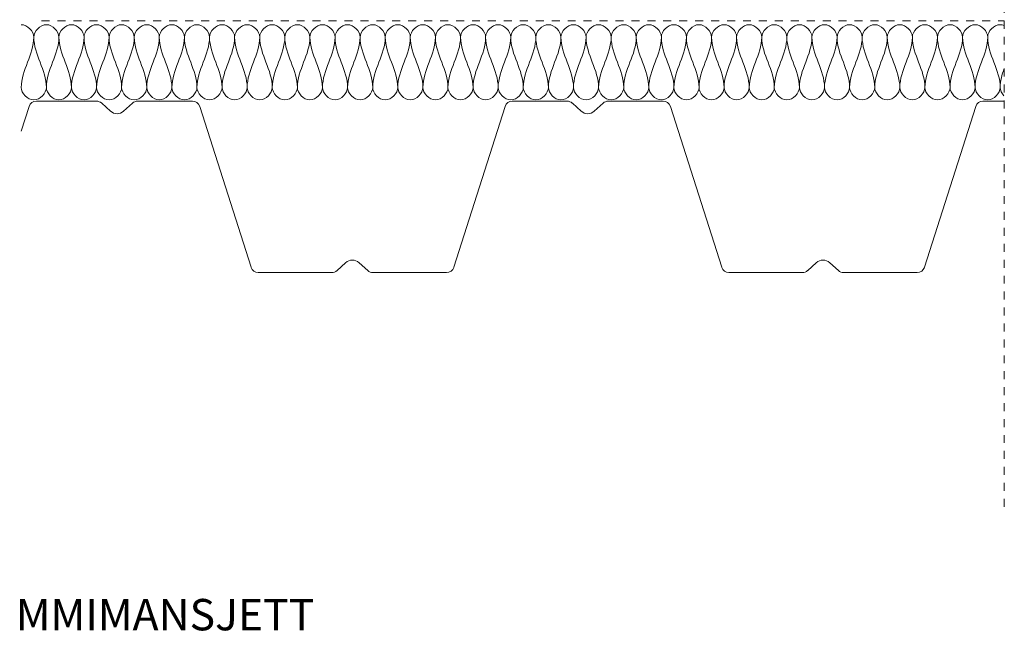
# Model space of a CAD drawing. Units: millimetres. Extents: x 4627 to 5573, y 1006 to 1613.
# Drawn here: x 5181 to 5573, y 1006 to 1251 of the extents above; entities that cross this region are included whole.
import ezdxf

# ---------------------------------------------------------------- set-up
doc = ezdxf.new("R2010")
doc.units = ezdxf.units.MM
doc.linetypes.add('Dash', pattern=[6.35, 3.175, -3.175])
for name, color, linetype, lineweight in [('A-DETL', 90, 'Continuous', 18), ('A-DETL-GENF', 92, 'Continuous', 18), ('A-DETL-GENF-HDLN', 1, 'Dash', 18), ('G-ANNO-TEXT', 231, 'Continuous', 9)]:
    doc.layers.add(name, color=color, linetype=linetype, lineweight=lineweight)
doc.styles.add('Arial', font='arial.ttf', dxfattribs={"height": 12.5})

# ---------------------------------------------------------------- blocks, each defined once
blk = doc.blocks.new('Mataki Halotex Dampsperre - Mataki Halotex Dampsperre 0_20mm-V1-RUNDE GJENOMFÖRINGØRINGER MED GUMMIMANSJETT')
at = {"layer": 'A-DETL-GENF-HDLN'}
blk.add_line((0, 0), (383.46, 0), dxfattribs=at)
blk = doc.blocks.new('TRP 70 - Detail Component - TRP 70-V2-RUNDE GJENOMFÖRINGØRINGER MED GUMMIMANSJETT')
at = {"layer": 'A-DETL-GENF'}
for p, q in [((-407.16, 0), (-383.16, 0)), ((-366.84, 0), (-344.94, 0)), ((-217.56, 0), (-195.66, 0)), ((-179.34, 0), (-157.44, 0)), ((-30.06, 0), (-21.59, 0)), ((-413.18, -12), (-410.02, -2.09)), ((-381.14, -0.78), (-377.61, -3.99)), ((-372.39, -3.99), (-368.86, -0.78)), ((-342.08, -2.09), (-321.62, -66.21)), ((-240.88, -66.21), (-220.42, -2.09)), ((-193.64, -0.78), (-190.11, -3.99)), ((-184.89, -3.99), (-181.36, -0.78)), ((-154.58, -2.09), (-134.12, -66.21)), ((-53.38, -66.21), (-32.92, -2.09)), ((-287.39, -67.52), (-283.94, -64.38)), ((-278.56, -64.38), (-275.11, -67.52)), ((-99.89, -67.52), (-96.44, -64.38)), ((-91.06, -64.38), (-87.61, -67.52)), ((-318.76, -68.3), (-289.41, -68.3)), ((-273.09, -68.3), (-243.74, -68.3)), ((-131.26, -68.3), (-101.91, -68.3)), ((-85.59, -68.3), (-56.24, -68.3))]:
    blk.add_line(p, q, dxfattribs=at)
for centre, radius, start, end in [((-407.16, -3), 3, 90, 162.298), ((-383.16, -3), 3, 47.7263, 90), ((-344.94, -3), 3, 17.702, 90), ((-217.56, -3), 3, 90, 162.298), ((-195.66, -3), 3, 47.7263, 90), ((-179.34, -3), 3, 90, 132.2737), ((-157.44, -3), 3, 17.702, 90), ((-30.06, -3), 3, 90, 162.298), ((-366.84, -3), 3, 90, 132.2737), ((-375, -1.12), 3.88, 227.7263, 312.2737), ((-187.5, -1.12), 3.88, 227.7263, 312.2737), ((-318.76, -65.3), 3, 197.702, 270), ((-281.25, -67.34), 4, 47.7263, 132.2737), ((-243.74, -65.3), 3, 270, 342.298), ((-131.26, -65.3), 3, 197.702, 270), ((-93.75, -67.34), 4, 47.7263, 132.2737), ((-56.24, -65.3), 3, 270, 342.298), ((-289.41, -65.3), 3, 270, 312.2737), ((-273.09, -65.3), 3, 227.7263, 270), ((-101.91, -65.3), 3, 270, 312.2737), ((-85.59, -65.3), 3, 227.7263, 270)]:
    blk.add_arc(centre, radius, start, end, dxfattribs=at)
blk = doc.blocks.new('Skjult - Skjult-518283-RUNDE GJENOMFÖRINGØRINGER MED GUMMIMANSJETT')
at = {"layer": 'A-DETL-GENF-HDLN'}
blk.add_line((0, 380.71), (0, 0), dxfattribs=at)

msp = doc.modelspace()

# ---------------------------------------------------------------- linework, layer by layer
at = {"layer": 'A-DETL'}
for points in [[(5181.6, 1249.51), (5183.96, 1249.51), (5186.6, 1246.86), (5186.6, 1244.51)], [(5186.6, 1244.51), (5186.6, 1246.86), (5191.6, 1252.15), (5196.6, 1246.86), (5196.6, 1244.51)], [(5196.6, 1244.51), (5196.6, 1246.86), (5201.6, 1252.15), (5206.6, 1246.86), (5206.6, 1244.51)], [(5206.6, 1244.51), (5206.6, 1246.86), (5211.6, 1252.15), (5216.6, 1246.86), (5216.6, 1244.51)], [(5216.6, 1244.51), (5216.6, 1246.86), (5221.6, 1252.15), (5226.6, 1246.86), (5226.6, 1244.51)], [(5226.6, 1244.51), (5226.6, 1246.86), (5231.6, 1252.15), (5236.6, 1246.86), (5236.6, 1244.51)], [(5236.6, 1244.51), (5236.6, 1246.86), (5241.6, 1252.15), (5246.6, 1246.86), (5246.6, 1244.51)], [(5246.6, 1244.51), (5246.6, 1246.86), (5251.6, 1252.15), (5256.6, 1246.86), (5256.6, 1244.51)], [(5256.6, 1244.51), (5256.6, 1246.86), (5261.6, 1252.15), (5266.6, 1246.86), (5266.6, 1244.51)], [(5266.6, 1244.51), (5266.6, 1246.86), (5271.6, 1252.15), (5276.6, 1246.86), (5276.6, 1244.51)], [(5276.6, 1244.51), (5276.6, 1246.86), (5281.6, 1252.15), (5286.6, 1246.86), (5286.6, 1244.51)], [(5286.6, 1244.51), (5286.6, 1246.86), (5291.6, 1252.15), (5296.6, 1246.86), (5296.6, 1244.51)], [(5296.6, 1244.51), (5296.6, 1246.86), (5301.6, 1252.15), (5306.6, 1246.86), (5306.6, 1244.51)], [(5306.6, 1244.51), (5306.6, 1246.86), (5311.6, 1252.15), (5316.6, 1246.86), (5316.6, 1244.51)], [(5316.6, 1244.51), (5316.6, 1246.86), (5321.6, 1252.15), (5326.6, 1246.86), (5326.6, 1244.51)], [(5326.6, 1244.51), (5326.6, 1246.86), (5331.6, 1252.15), (5336.6, 1246.86), (5336.6, 1244.51)], [(5336.6, 1244.51), (5336.6, 1246.86), (5341.6, 1252.15), (5346.6, 1246.86), (5346.6, 1244.51)], [(5346.6, 1244.51), (5346.6, 1246.86), (5351.6, 1252.15), (5356.6, 1246.86), (5356.6, 1244.51)], [(5356.6, 1244.51), (5356.6, 1246.86), (5361.6, 1252.15), (5366.6, 1246.86), (5366.6, 1244.51)], [(5366.6, 1244.51), (5366.6, 1246.86), (5371.6, 1252.15), (5376.6, 1246.86), (5376.6, 1244.51)], [(5376.6, 1244.51), (5376.6, 1246.86), (5381.6, 1252.15), (5386.6, 1246.86), (5386.6, 1244.51)], [(5386.6, 1244.51), (5386.6, 1246.86), (5391.6, 1252.15), (5396.6, 1246.86), (5396.6, 1244.51)], [(5396.6, 1244.51), (5396.6, 1246.86), (5401.6, 1252.15), (5406.6, 1246.86), (5406.6, 1244.51)], [(5406.6, 1244.51), (5406.6, 1246.86), (5411.6, 1252.15), (5416.6, 1246.86), (5416.6, 1244.51)], [(5416.6, 1244.51), (5416.6, 1246.86), (5421.6, 1252.15), (5426.6, 1246.86), (5426.6, 1244.51)], [(5426.6, 1244.51), (5426.6, 1246.86), (5431.6, 1252.15), (5436.6, 1246.86), (5436.6, 1244.51)], [(5436.6, 1244.51), (5436.6, 1246.86), (5441.6, 1252.15), (5446.6, 1246.86), (5446.6, 1244.51)], [(5446.6, 1244.51), (5446.6, 1246.86), (5451.6, 1252.15), (5456.6, 1246.86), (5456.6, 1244.51)], [(5456.6, 1244.51), (5456.6, 1246.86), (5461.6, 1252.15), (5466.6, 1246.86), (5466.6, 1244.51)], [(5466.6, 1244.51), (5466.6, 1246.86), (5471.6, 1252.15), (5476.6, 1246.86), (5476.6, 1244.51)], [(5476.6, 1244.51), (5476.6, 1246.86), (5481.6, 1252.15), (5486.6, 1246.86), (5486.6, 1244.51)], [(5486.6, 1244.51), (5486.6, 1246.86), (5491.6, 1252.15), (5496.6, 1246.86), (5496.6, 1244.51)], [(5496.6, 1244.51), (5496.6, 1246.86), (5501.6, 1252.15), (5506.6, 1246.86), (5506.6, 1244.51)], [(5506.6, 1244.51), (5506.6, 1246.86), (5511.6, 1252.15), (5516.6, 1246.86), (5516.6, 1244.51)], [(5516.6, 1244.51), (5516.6, 1246.86), (5521.6, 1252.15), (5526.6, 1246.86), (5526.6, 1244.51)], [(5526.6, 1244.51), (5526.6, 1246.86), (5531.6, 1252.15), (5536.6, 1246.86), (5536.6, 1244.51)], [(5536.6, 1244.51), (5536.6, 1246.86), (5541.6, 1252.15), (5546.6, 1246.86), (5546.6, 1244.51)], [(5546.6, 1244.51), (5546.6, 1246.86), (5551.6, 1252.15), (5556.6, 1246.86), (5556.6, 1244.51)], [(5556.6, 1244.51), (5556.6, 1246.86), (5561.6, 1252.15), (5566.6, 1246.86), (5566.6, 1244.51)], [(5186.6, 1244.51), (5186.6, 1237.63), (5181.6, 1231.38), (5181.6, 1224.51)], [(5191.6, 1224.51), (5191.6, 1231.38), (5186.6, 1237.63), (5186.6, 1244.51)], [(5196.6, 1244.51), (5196.6, 1237.63), (5191.6, 1231.38), (5191.6, 1224.51)], [(5201.6, 1224.51), (5201.6, 1231.38), (5196.6, 1237.63), (5196.6, 1244.51)], [(5206.6, 1244.51), (5206.6, 1237.63), (5201.6, 1231.38), (5201.6, 1224.51)], [(5211.6, 1224.51), (5211.6, 1231.38), (5206.6, 1237.63), (5206.6, 1244.51)], [(5216.6, 1244.51), (5216.6, 1237.63), (5211.6, 1231.38), (5211.6, 1224.51)], [(5221.6, 1224.51), (5221.6, 1231.38), (5216.6, 1237.63), (5216.6, 1244.51)], [(5226.6, 1244.51), (5226.6, 1237.63), (5221.6, 1231.38), (5221.6, 1224.51)], [(5231.6, 1224.51), (5231.6, 1231.38), (5226.6, 1237.63), (5226.6, 1244.51)], [(5236.6, 1244.51), (5236.6, 1237.63), (5231.6, 1231.38), (5231.6, 1224.51)], [(5241.6, 1224.51), (5241.6, 1231.38), (5236.6, 1237.63), (5236.6, 1244.51)], [(5246.6, 1244.51), (5246.6, 1237.63), (5241.6, 1231.38), (5241.6, 1224.51)], [(5251.6, 1224.51), (5251.6, 1231.38), (5246.6, 1237.63), (5246.6, 1244.51)], [(5256.6, 1244.51), (5256.6, 1237.63), (5251.6, 1231.38), (5251.6, 1224.51)], [(5261.6, 1224.51), (5261.6, 1231.38), (5256.6, 1237.63), (5256.6, 1244.51)], [(5266.6, 1244.51), (5266.6, 1237.63), (5261.6, 1231.38), (5261.6, 1224.51)], [(5271.6, 1224.51), (5271.6, 1231.38), (5266.6, 1237.63), (5266.6, 1244.51)], [(5276.6, 1244.51), (5276.6, 1237.63), (5271.6, 1231.38), (5271.6, 1224.51)], [(5281.6, 1224.51), (5281.6, 1231.38), (5276.6, 1237.63), (5276.6, 1244.51)], [(5286.6, 1244.51), (5286.6, 1237.63), (5281.6, 1231.38), (5281.6, 1224.51)], [(5291.6, 1224.51), (5291.6, 1231.38), (5286.6, 1237.63), (5286.6, 1244.51)], [(5296.6, 1244.51), (5296.6, 1237.63), (5291.6, 1231.38), (5291.6, 1224.51)], [(5301.6, 1224.51), (5301.6, 1231.38), (5296.6, 1237.63), (5296.6, 1244.51)], [(5306.6, 1244.51), (5306.6, 1237.63), (5301.6, 1231.38), (5301.6, 1224.51)], [(5311.6, 1224.51), (5311.6, 1231.38), (5306.6, 1237.63), (5306.6, 1244.51)], [(5316.6, 1244.51), (5316.6, 1237.63), (5311.6, 1231.38), (5311.6, 1224.51)], [(5321.6, 1224.51), (5321.6, 1231.38), (5316.6, 1237.63), (5316.6, 1244.51)], [(5326.6, 1244.51), (5326.6, 1237.63), (5321.6, 1231.38), (5321.6, 1224.51)], [(5331.6, 1224.51), (5331.6, 1231.38), (5326.6, 1237.63), (5326.6, 1244.51)], [(5336.6, 1244.51), (5336.6, 1237.63), (5331.6, 1231.38), (5331.6, 1224.51)], [(5341.6, 1224.51), (5341.6, 1231.38), (5336.6, 1237.63), (5336.6, 1244.51)], [(5346.6, 1244.51), (5346.6, 1237.63), (5341.6, 1231.38), (5341.6, 1224.51)], [(5351.6, 1224.51), (5351.6, 1231.38), (5346.6, 1237.63), (5346.6, 1244.51)], [(5356.6, 1244.51), (5356.6, 1237.63), (5351.6, 1231.38), (5351.6, 1224.51)], [(5361.6, 1224.51), (5361.6, 1231.38), (5356.6, 1237.63), (5356.6, 1244.51)], [(5366.6, 1244.51), (5366.6, 1237.63), (5361.6, 1231.38), (5361.6, 1224.51)], [(5371.6, 1224.51), (5371.6, 1231.38), (5366.6, 1237.63), (5366.6, 1244.51)], [(5376.6, 1244.51), (5376.6, 1237.63), (5371.6, 1231.38), (5371.6, 1224.51)], [(5381.6, 1224.51), (5381.6, 1231.38), (5376.6, 1237.63), (5376.6, 1244.51)], [(5386.6, 1244.51), (5386.6, 1237.63), (5381.6, 1231.38), (5381.6, 1224.51)], [(5391.6, 1224.51), (5391.6, 1231.38), (5386.6, 1237.63), (5386.6, 1244.51)], [(5396.6, 1244.51), (5396.6, 1237.63), (5391.6, 1231.38), (5391.6, 1224.51)], [(5401.6, 1224.51), (5401.6, 1231.38), (5396.6, 1237.63), (5396.6, 1244.51)], [(5406.6, 1244.51), (5406.6, 1237.63), (5401.6, 1231.38), (5401.6, 1224.51)], [(5411.6, 1224.51), (5411.6, 1231.38), (5406.6, 1237.63), (5406.6, 1244.51)], [(5416.6, 1244.51), (5416.6, 1237.63), (5411.6, 1231.38), (5411.6, 1224.51)], [(5421.6, 1224.51), (5421.6, 1231.38), (5416.6, 1237.63), (5416.6, 1244.51)], [(5426.6, 1244.51), (5426.6, 1237.63), (5421.6, 1231.38), (5421.6, 1224.51)], [(5431.6, 1224.51), (5431.6, 1231.38), (5426.6, 1237.63), (5426.6, 1244.51)], [(5436.6, 1244.51), (5436.6, 1237.63), (5431.6, 1231.38), (5431.6, 1224.51)], [(5441.6, 1224.51), (5441.6, 1231.38), (5436.6, 1237.63), (5436.6, 1244.51)], [(5446.6, 1244.51), (5446.6, 1237.63), (5441.6, 1231.38), (5441.6, 1224.51)], [(5451.6, 1224.51), (5451.6, 1231.38), (5446.6, 1237.63), (5446.6, 1244.51)], [(5456.6, 1244.51), (5456.6, 1237.63), (5451.6, 1231.38), (5451.6, 1224.51)], [(5461.6, 1224.51), (5461.6, 1231.38), (5456.6, 1237.63), (5456.6, 1244.51)], [(5466.6, 1244.51), (5466.6, 1237.63), (5461.6, 1231.38), (5461.6, 1224.51)], [(5471.6, 1224.51), (5471.6, 1231.38), (5466.6, 1237.63), (5466.6, 1244.51)], [(5476.6, 1244.51), (5476.6, 1237.63), (5471.6, 1231.38), (5471.6, 1224.51)], [(5481.6, 1224.51), (5481.6, 1231.38), (5476.6, 1237.63), (5476.6, 1244.51)], [(5486.6, 1244.51), (5486.6, 1237.63), (5481.6, 1231.38), (5481.6, 1224.51)], [(5491.6, 1224.51), (5491.6, 1231.38), (5486.6, 1237.63), (5486.6, 1244.51)], [(5496.6, 1244.51), (5496.6, 1237.63), (5491.6, 1231.38), (5491.6, 1224.51)], [(5501.6, 1224.51), (5501.6, 1231.38), (5496.6, 1237.63), (5496.6, 1244.51)], [(5506.6, 1244.51), (5506.6, 1237.63), (5501.6, 1231.38), (5501.6, 1224.51)], [(5511.6, 1224.51), (5511.6, 1231.38), (5506.6, 1237.63), (5506.6, 1244.51)], [(5516.6, 1244.51), (5516.6, 1237.63), (5511.6, 1231.38), (5511.6, 1224.51)], [(5521.6, 1224.51), (5521.6, 1231.38), (5516.6, 1237.63), (5516.6, 1244.51)], [(5526.6, 1244.51), (5526.6, 1237.63), (5521.6, 1231.38), (5521.6, 1224.51)], [(5531.6, 1224.51), (5531.6, 1231.38), (5526.6, 1237.63), (5526.6, 1244.51)], [(5536.6, 1244.51), (5536.6, 1237.63), (5531.6, 1231.38), (5531.6, 1224.51)], [(5541.6, 1224.51), (5541.6, 1231.38), (5536.6, 1237.63), (5536.6, 1244.51)], [(5546.6, 1244.51), (5546.6, 1237.63), (5541.6, 1231.38), (5541.6, 1224.51)], [(5551.6, 1224.51), (5551.6, 1231.38), (5546.6, 1237.63), (5546.6, 1244.51)], [(5556.6, 1244.51), (5556.6, 1237.63), (5551.6, 1231.38), (5551.6, 1224.51)], [(5561.6, 1224.51), (5561.6, 1231.38), (5556.6, 1237.63), (5556.6, 1244.51)], [(5566.6, 1244.51), (5566.6, 1237.63), (5561.6, 1231.38), (5561.6, 1224.51)], [(5571.6, 1224.51), (5571.6, 1231.38), (5566.6, 1237.63), (5566.6, 1244.51)], [(5573.17, 1231.99), (5572.3, 1229.54), (5571.6, 1227.06), (5571.6, 1224.51)], [(5181.6, 1224.51), (5181.6, 1222.15), (5186.6, 1216.86), (5191.6, 1222.15), (5191.6, 1224.51)], [(5191.6, 1224.51), (5191.6, 1222.15), (5196.6, 1216.86), (5201.6, 1222.15), (5201.6, 1224.51)], [(5201.6, 1224.51), (5201.6, 1222.15), (5206.6, 1216.86), (5211.6, 1222.15), (5211.6, 1224.51)], [(5211.6, 1224.51), (5211.6, 1222.15), (5216.6, 1216.86), (5221.6, 1222.15), (5221.6, 1224.51)], [(5221.6, 1224.51), (5221.6, 1222.15), (5226.6, 1216.86), (5231.6, 1222.15), (5231.6, 1224.51)], [(5231.6, 1224.51), (5231.6, 1222.15), (5236.6, 1216.86), (5241.6, 1222.15), (5241.6, 1224.51)], [(5241.6, 1224.51), (5241.6, 1222.15), (5246.6, 1216.86), (5251.6, 1222.15), (5251.6, 1224.51)], [(5251.6, 1224.51), (5251.6, 1222.15), (5256.6, 1216.86), (5261.6, 1222.15), (5261.6, 1224.51)], [(5261.6, 1224.51), (5261.6, 1222.15), (5266.6, 1216.86), (5271.6, 1222.15), (5271.6, 1224.51)], [(5271.6, 1224.51), (5271.6, 1222.15), (5276.6, 1216.86), (5281.6, 1222.15), (5281.6, 1224.51)], [(5281.6, 1224.51), (5281.6, 1222.15), (5286.6, 1216.86), (5291.6, 1222.15), (5291.6, 1224.51)], [(5291.6, 1224.51), (5291.6, 1222.15), (5296.6, 1216.86), (5301.6, 1222.15), (5301.6, 1224.51)], [(5301.6, 1224.51), (5301.6, 1222.15), (5306.6, 1216.86), (5311.6, 1222.15), (5311.6, 1224.51)], [(5311.6, 1224.51), (5311.6, 1222.15), (5316.6, 1216.86), (5321.6, 1222.15), (5321.6, 1224.51)], [(5321.6, 1224.51), (5321.6, 1222.15), (5326.6, 1216.86), (5331.6, 1222.15), (5331.6, 1224.51)], [(5331.6, 1224.51), (5331.6, 1222.15), (5336.6, 1216.86), (5341.6, 1222.15), (5341.6, 1224.51)], [(5341.6, 1224.51), (5341.6, 1222.15), (5346.6, 1216.86), (5351.6, 1222.15), (5351.6, 1224.51)], [(5351.6, 1224.51), (5351.6, 1222.15), (5356.6, 1216.86), (5361.6, 1222.15), (5361.6, 1224.51)], [(5361.6, 1224.51), (5361.6, 1222.15), (5366.6, 1216.86), (5371.6, 1222.15), (5371.6, 1224.51)], [(5371.6, 1224.51), (5371.6, 1222.15), (5376.6, 1216.86), (5381.6, 1222.15), (5381.6, 1224.51)], [(5381.6, 1224.51), (5381.6, 1222.15), (5386.6, 1216.86), (5391.6, 1222.15), (5391.6, 1224.51)], [(5391.6, 1224.51), (5391.6, 1222.15), (5396.6, 1216.86), (5401.6, 1222.15), (5401.6, 1224.51)], [(5401.6, 1224.51), (5401.6, 1222.15), (5406.6, 1216.86), (5411.6, 1222.15), (5411.6, 1224.51)], [(5411.6, 1224.51), (5411.6, 1222.15), (5416.6, 1216.86), (5421.6, 1222.15), (5421.6, 1224.51)], [(5421.6, 1224.51), (5421.6, 1222.15), (5426.6, 1216.86), (5431.6, 1222.15), (5431.6, 1224.51)], [(5431.6, 1224.51), (5431.6, 1222.15), (5436.6, 1216.86), (5441.6, 1222.15), (5441.6, 1224.51)], [(5441.6, 1224.51), (5441.6, 1222.15), (5446.6, 1216.86), (5451.6, 1222.15), (5451.6, 1224.51)], [(5451.6, 1224.51), (5451.6, 1222.15), (5456.6, 1216.86), (5461.6, 1222.15), (5461.6, 1224.51)], [(5461.6, 1224.51), (5461.6, 1222.15), (5466.6, 1216.86), (5471.6, 1222.15), (5471.6, 1224.51)], [(5471.6, 1224.51), (5471.6, 1222.15), (5476.6, 1216.86), (5481.6, 1222.15), (5481.6, 1224.51)], [(5481.6, 1224.51), (5481.6, 1222.15), (5486.6, 1216.86), (5491.6, 1222.15), (5491.6, 1224.51)], [(5491.6, 1224.51), (5491.6, 1222.15), (5496.6, 1216.86), (5501.6, 1222.15), (5501.6, 1224.51)], [(5501.6, 1224.51), (5501.6, 1222.15), (5506.6, 1216.86), (5511.6, 1222.15), (5511.6, 1224.51)], [(5511.6, 1224.51), (5511.6, 1222.15), (5516.6, 1216.86), (5521.6, 1222.15), (5521.6, 1224.51)], [(5521.6, 1224.51), (5521.6, 1222.15), (5526.6, 1216.86), (5531.6, 1222.15), (5531.6, 1224.51)], [(5531.6, 1224.51), (5531.6, 1222.15), (5536.6, 1216.86), (5541.6, 1222.15), (5541.6, 1224.51)], [(5541.6, 1224.51), (5541.6, 1222.15), (5546.6, 1216.86), (5551.6, 1222.15), (5551.6, 1224.51)], [(5551.6, 1224.51), (5551.6, 1222.15), (5556.6, 1216.86), (5561.6, 1222.15), (5561.6, 1224.51)], [(5561.6, 1224.51), (5561.6, 1222.15), (5566.6, 1216.86), (5571.6, 1222.15), (5571.6, 1224.51)], [(5571.6, 1224.51), (5571.6, 1223.36), (5572.19, 1222.15), (5573.09, 1221.2)]]:
    msp.add_open_spline(points, degree=3, dxfattribs=at)
msp.add_open_spline([(5566.6, 1244.51), (5566.6, 1246.86), (5569.65, 1250.09), (5572.7, 1249.38), (5573.23, 1249.15)], degree=3, knots=[0, 0, 0, 0, 1.414214, 1.725123, 1.725123, 1.725123, 1.725123], dxfattribs=at)

# ---------------------------------------------------------------- block references
at = {"layer": 'A-DETL-GENF'}
for name, p in [('Skjult - Skjult-518283-RUNDE GJENOMFÖRINGØRINGER MED GUMMIMANSJETT', (5573.19, 1054.51)), ('Mataki Halotex Dampsperre - Mataki Halotex Dampsperre 0_20mm-V1-RUNDE GJENOMFÖRINGØRINGER MED GUMMIMANSJETT', (5189.73, 1250.99)), ('TRP 70 - Detail Component - TRP 70-V2-RUNDE GJENOMFÖRINGØRINGER MED GUMMIMANSJETT', (5594.78, 1219.01))]:
    msp.add_blockref(name, p, dxfattribs=at)

# ---------------------------------------------------------------- texts
at = {"layer": 'G-ANNO-TEXT', "color": 7, "insert": (4641.89, 1020.63), "char_height": 12.5, "width": 852.9955, "attachment_point": 1, "style": 'Arial'}
msp.add_mtext('MATAKI_UNOTECH_FR-RUNDE_GJENOMFÖRINGØRINGER_MED_GUMMIMANSJETT', dxfattribs=at)

doc.saveas('drawing.dxf')
